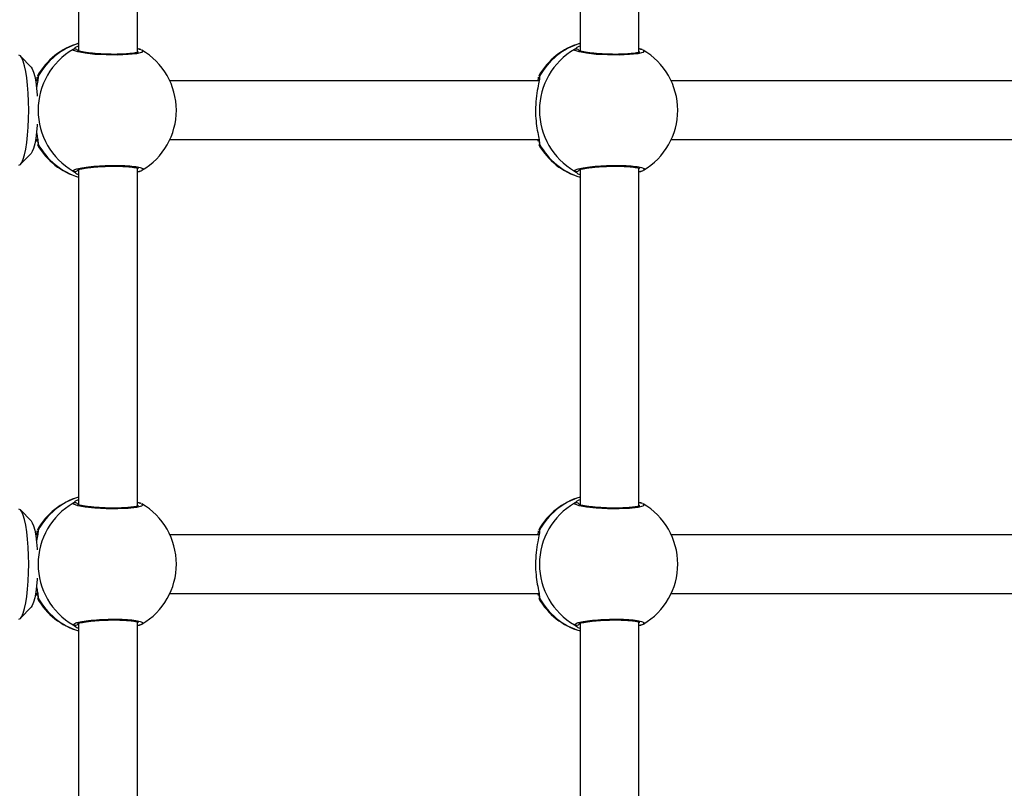
# Model space of a CAD drawing. Units: millimetres. Extents: x -8.2 to 12.2, y 0 to 17.2.
# Drawn here: x 4.6 to 4.9, y 4.8 to 5 of the extents above; entities that cross this region are included whole.
import ezdxf

# ---------------------------------------------------------------- set-up
doc = ezdxf.new("R2010")
doc.units = ezdxf.units.MM
doc.layers.add('DIASTASEIS', color=253, linetype='Continuous', lineweight=5)
doc.styles.get("Standard").update_dxf_attribs({"font": 'ARIALN.TTF'})
doc.dimstyles.get("Standard").update_dxf_attribs({"dimtxt": 0.18, "dimasz": 0.15, "dimexe": 0.18, "dimexo": 0.0625, "dimgap": 0.09, "dimtad": 0, "dimtih": 1, "dimtoh": 1, "dimzin": 0, "dimdsep": 46, "dimtxsty": 'Standard', "dimblk": 'OBLIQUE', "dimcen": 0.09, "dimadec": 0, "dimazin": 0, "dimtfac": 1, "dimtofl": 0, "dimtmove": 0, "dimatfit": 3, "dimfxl": 1, "dimtolj": 1, "dimtzin": 0, "dimarcsym": 0})

# ---------------------------------------------------------------- blocks, each defined once
blk = doc.blocks.new('ASDQWD')
at = {"color": 7, "linetype": 'Continuous', "lineweight": 25}
for p, q in [((17.2467017997152, 35.96867490479508), (17.2467017997152, 36.06089492771844)), ((17.383404795915, 35.96867490479508), (17.383404795915, 36.06089492771844)), ((17.23070179971512, 36.06049307935973), (17.23070179971512, 35.96907401001408)), ((17.36740479591492, 36.06049307935973), (17.36740479591492, 35.96907401001408)), ((17.21772303086675, 35.96470474771195), (17.21487259074468, 35.96765347746532)), ((17.2472421050403, 35.96958815046492), (17.24739191478886, 35.96953059253519)), ((17.3839451012401, 35.96958815046492), (17.38409491098867, 35.96953059253519)), ((17.21950945243964, 35.9622535014214), (17.21953186882627, 35.96232249933928)), ((17.35621244863944, 35.9622535014214), (17.35623486502607, 35.96232249933928)), ((17.21955319507822, 35.96090982869646), (17.21894241053485, 35.96090982869646)), ((17.35625619127802, 35.96090982869646), (17.25557339743443, 35.96090982869646)), ((17.49295918747782, 35.96090982869646), (17.39227639363423, 35.96090982869646)), ((17.21894241053485, 35.94490982869593), (17.2195333815697, 35.94490982869593)), ((17.21952706429659, 35.94350405650039), (17.2194965455609, 35.94347365102203)), ((17.25557339743443, 35.94490982869593), (17.35623637776951, 35.94490982869593)), ((17.35623006049639, 35.94350405650039), (17.3561995417607, 35.94347365102203)), ((17.39227639363423, 35.94490982869593), (17.49293937396931, 35.94490982869593)), ((17.21487259074468, 35.93816617992707), (17.21772303086675, 35.94111490968044)), ((17.23070179971512, 35.93674307935999), (17.23070179971512, 35.84532401001434)), ((17.2467017997152, 35.84492490479533), (17.2467017997152, 35.93714492771778)), ((17.24744910779316, 35.93632047095889), (17.2467017997152, 35.93604680388398)), ((17.24726264394883, 35.93624351053222), (17.24792267169903, 35.93651631299235)), ((17.24744910779316, 35.93632047095889), (17.24726411432596, 35.9362379308468)), ((17.36740479591492, 35.93674307935999), (17.36740479591492, 35.84532401001434)), ((17.383404795915, 35.84492490479533), (17.383404795915, 35.93714492771778)), ((17.38415210399296, 35.93632047095889), (17.383404795915, 35.93604680388398)), ((17.38396564014863, 35.93624351053222), (17.38462566789883, 35.93651631299235)), ((17.38415210399296, 35.93632047095889), (17.38396711052576, 35.9362379308468)), ((17.21772303086675, 35.84095474771129), (17.21487259074468, 35.84390347746557)), ((17.2472421050403, 35.84583815046517), (17.24739191478886, 35.84578059253545)), ((17.3839451012401, 35.84583815046517), (17.38409491098867, 35.84578059253545)), ((17.21950945243964, 35.83850350142075), (17.21953186882627, 35.83857249933862)), ((17.35621244863944, 35.83850350142075), (17.35623486502607, 35.83857249933862)), ((17.21955319507822, 35.8371598286958), (17.21894241053485, 35.8371598286958)), ((17.35625619127802, 35.8371598286958), (17.25557339743443, 35.8371598286958)), ((17.49295918747782, 35.8371598286958), (17.39227639363423, 35.8371598286958)), ((17.21894241053485, 35.82115982869618), (17.2195333815697, 35.82115982869618)), ((17.21952706429659, 35.81975405650064), (17.2194965455609, 35.81972365102229)), ((17.25557339743443, 35.82115982869618), (17.35623637776951, 35.82115982869618)), ((17.35623006049639, 35.81975405650064), (17.3561995417607, 35.81972365102229)), ((17.39227639363423, 35.82115982869618), (17.49293937396931, 35.82115982869618)), ((17.21487259074468, 35.81441617992732), (17.21772303086675, 35.81736490968069)), ((17.23070179971512, 35.81299307936024), (17.23070179971512, 35.72157401001459)), ((17.2467017997152, 35.72117490479559), (17.2467017997152, 35.81339492771804)), ((17.24744910779316, 35.81257047095914), (17.2467017997152, 35.81229680388424)), ((17.24726264394883, 35.81249351053248), (17.24792267169903, 35.81276631299261)), ((17.24744910779316, 35.81257047095914), (17.24726411432596, 35.81248793084706)), ((17.36740479591492, 35.81299307936024), (17.36740479591492, 35.72157401001459)), ((17.383404795915, 35.72117490479559), (17.383404795915, 35.81339492771804)), ((17.38415210399296, 35.81257047095914), (17.383404795915, 35.81229680388424)), ((17.38396564014863, 35.81249351053248), (17.38462566789883, 35.81276631299261)), ((17.38415210399296, 35.81257047095914), (17.38396711052576, 35.81248793084706))]:
    blk.add_line(p, q, dxfattribs=at)
at = {"color": 8, "linetype": 'Continuous', "lineweight": 25}
for p, q in [((17.22923031119637, 35.9694991864335), (17.22970660608451, 35.96993007420951)), ((17.36593330739618, 35.9694991864335), (17.36640960228431, 35.96993007420951)), ((17.21967090789951, 35.96217229110516), (17.2196259086694, 35.96165848305009)), ((17.35637390409931, 35.96217229110516), (17.3563289048692, 35.96165848305009)), ((17.21967090789951, 35.94364736628722), (17.21952706429659, 35.94350405650039)), ((17.35637390409931, 35.94364736628722), (17.35623006049639, 35.94350405650039)), ((17.22923031119637, 35.84574918643284), (17.22970660608451, 35.84618007420977)), ((17.36593330739618, 35.84574918643284), (17.36640960228431, 35.84618007420977)), ((17.21967090789951, 35.83842229110542), (17.2196259086694, 35.83790848304943)), ((17.35637390409931, 35.83842229110542), (17.3563289048692, 35.83790848304943)), ((17.21967090789951, 35.81989736628748), (17.21952706429659, 35.81975405650064)), ((17.35637390409931, 35.81989736628748), (17.35623006049639, 35.81975405650064))]:
    blk.add_line(p, q, dxfattribs=at)
at = {"color": 7, "linetype": 'Continuous', "lineweight": 25, "flags": 128}
for points in [[(17.21437266946316, 35.93790982869632), (17.21479749488742, 35.93809450358731), (17.21521185969993, 35.93864398095138), (17.21560556086376, 35.9395447308334), (17.21596890414946, 35.9407745737808), (17.21629294283969, 35.94230322697877), (17.21656969802632, 35.94409304991132), (17.21679235507816, 35.94609997120006), (17.21695543143971, 35.94827457378051), (17.21705491162982, 35.95056331172054), (17.2170883461157, 35.95290982869574), (17.21705491162982, 35.95525634567184), (17.21695543143971, 35.95754508361188), (17.21679235507816, 35.95971968619233), (17.21656969802632, 35.96172660748016), (17.21629294283969, 35.96351643041362), (17.21596890414946, 35.96504508361159), (17.21560556086376, 35.96627492655898), (17.21521185969993, 35.967175676441), (17.21479749488742, 35.96772515380508), (17.21437266946316, 35.96790982869607)], [(17.21772303086675, 35.96470474771195), (17.21806614673585, 35.96418614014601), (17.21840936450269, 35.96330213354122), (17.21871957648489, 35.96210236201387), (17.21898735704883, 35.96062328001244), (17.21920456981718, 35.95890982869605), (17.2193646148902, 35.95701407041634), (17.21938155617556, 35.9567472345243)], [(17.21938155617556, 35.94907242286808), (17.2193646148902, 35.94880558697605), (17.21920456981718, 35.94690982869633), (17.21898735704883, 35.94519637737994), (17.21871957648489, 35.94371729537852), (17.21840936450269, 35.94251752385117), (17.21806614673585, 35.94163351724637), (17.21772303086675, 35.94111490968044)], [(17.21437266946316, 35.81415982869657), (17.21479749488742, 35.81434450358756), (17.21521185969993, 35.81489398095164), (17.21560556086376, 35.81579473083366), (17.21596890414946, 35.81702457378015), (17.21629294283969, 35.81855322697811), (17.21656969802632, 35.82034304991157), (17.21679235507816, 35.82234997120031), (17.21695543143971, 35.82452457378076), (17.21705491162982, 35.8268133117208), (17.2170883461157, 35.82915982869599), (17.21705491162982, 35.8315063456721), (17.21695543143971, 35.83379508361213), (17.21679235507816, 35.83596968619258), (17.21656969802632, 35.83797660748041), (17.21629294283969, 35.83976643041387), (17.21596890414946, 35.84129508361184), (17.21560556086376, 35.84252492655924), (17.21521185969993, 35.84342567644035), (17.21479749488742, 35.84397515380533), (17.21437266946316, 35.84415982869632)], [(17.21772303086675, 35.84095474771129), (17.21806614673585, 35.84043614014536), (17.21840936450269, 35.83955213354147), (17.21871957648489, 35.83835236201321), (17.21898735704883, 35.8368732800127), (17.21920456981718, 35.83515982869631), (17.2193646148902, 35.83326407041568), (17.21938155617556, 35.83299723452456)], [(17.21938155617556, 35.82532242286834), (17.2193646148902, 35.8250555869763), (17.21920456981718, 35.82315982869568), (17.21898735704883, 35.8214463773802), (17.21871957648489, 35.81996729537877), (17.21840936450269, 35.81876752385051), (17.21806614673585, 35.81788351724663), (17.21772303086675, 35.81736490968069)]]:
    blk.add_lwpolyline(points, dxfattribs=at)
at = {"color": 8, "linetype": 'Continuous', "lineweight": 25, "flags": 128}
for points in [[(17.24785238340166, 35.96927734929432), (17.2482011890562, 35.96908547543262), (17.24786731838742, 35.96867767993444), (17.24648284431339, 35.96832443018593), (17.24421466603087, 35.96807255915337), (17.24133994909255, 35.96795546671092), (17.23819297285183, 35.96798664757262), (17.23511557580571, 35.96815956930186), (17.23243185157196, 35.96845134379419), (17.23043502727126, 35.96882645638743), (17.22936253509454, 35.96924033394134), (17.22923031119637, 35.9694991864335), (17.22923031119637, 35.9694991864335)], [(17.38455537960147, 35.96927734929432), (17.384904185256, 35.96908547543262), (17.38457031458722, 35.96867767993444), (17.38318584051319, 35.96832443018593), (17.38091766223067, 35.96807255915337), (17.37804294529235, 35.96795546671092), (17.37489596905164, 35.96798664757262), (17.37181857200551, 35.96815956930186), (17.36913484777176, 35.96845134379419), (17.36713802347106, 35.96882645638743), (17.36606553129434, 35.96924033394134), (17.36593330739618, 35.9694991864335), (17.36593330739618, 35.9694991864335)], [(17.24785238340166, 35.84552734929457), (17.2482011890562, 35.84533547543288), (17.24786731838742, 35.84492767993379), (17.24648284431339, 35.84457443018528), (17.24421466603087, 35.84432255915362), (17.24133994909255, 35.84420546671117), (17.23819297285183, 35.84423664757287), (17.23511557580571, 35.84440956930121), (17.23243185157196, 35.84470134379444), (17.23043502727126, 35.84507645638678), (17.22936253509454, 35.8454903339416), (17.22923031119637, 35.84574918643284), (17.22923031119637, 35.84574918643284)], [(17.38455537960147, 35.84552734929457), (17.384904185256, 35.84533547543288), (17.38457031458722, 35.8449276799347), (17.38318584051319, 35.84457443018528), (17.38091766223067, 35.84432255915362), (17.37804294529235, 35.84420546671117), (17.37489596905164, 35.84423664757287), (17.37181857200551, 35.84440956930121), (17.36913484777176, 35.84470134379444), (17.36713802347106, 35.84507645638678), (17.36606553129434, 35.8454903339416), (17.36593330739618, 35.84574918643284), (17.36593330739618, 35.84574918643284)]]:
    blk.add_lwpolyline(points, dxfattribs=at)
at = {"color": 7, "linetype": 'Continuous', "lineweight": 25}
for centre, radius, start, end in [((17.23598612306239, 35.95290982869574), 0.01900000000000053, 106.1481685132606, 150.4422073213751), ((17.37268911926219, 35.95290982869574), 0.01899999999999976, 106.1481685132606, 150.4422073213698), ((17.23877702964921, 35.95290982869574), 0.01914018347204648, 119.9192413418912, 240.0807586581088), ((17.23833970949488, 35.95290982869574), 0.01900000000000013, 0, 59.82440247656843), ((17.37548002584901, 35.95290982869574), 0.0191401834720457, 119.9192413418912, 240.0807586581088), ((17.37504270569468, 35.95290982869574), 0.01900000000000007, 0, 59.82440247654841), ((17.23833970949488, 35.95290982869574), 0.01900000000000096, 300.4499334857014, 0), ((17.37504270569468, 35.95290982869574), 0.01900000000000057, 300.4499334857215, 0), ((17.23598612306239, 35.95290982869574), 0.01900000000000044, 209.7652467220859, 253.8518314860683), ((17.37268911926219, 35.95290982869574), 0.01899999999999966, 209.7652467220913, 253.8518314860683), ((17.23598612306239, 35.82915982869599), 0.01900000000000088, 106.1481685139317, 150.4422073213751), ((17.37268911926219, 35.82915982869599), 0.01900000000000088, 106.1481685139317, 150.4422073213751), ((17.23877702964921, 35.82915982869599), 0.01914018347204519, 119.9192413418912, 240.0807586581088), ((17.23833970949488, 35.82915982869599), 0.01900000000000007, 0, 59.82440247654841), ((17.37548002584901, 35.82915982869599), 0.01914018347204609, 119.9192413418912, 240.0807586581088), ((17.37504270569468, 35.82915982869599), 0.01900000000000007, 0, 59.82440247654841), ((17.23833970949488, 35.82915982869599), 0.01899999999999972, 300.4499334857122, 0), ((17.37504270569468, 35.82915982869599), 0.01899999999999972, 300.4499334857122, 0), ((17.23598612306239, 35.82915982869599), 0.01900000000000001, 209.7652467220859, 253.8518314860683), ((17.37268911926219, 35.82915982869599), 0.019, 209.7652467220859, 253.8518314860683)]:
    blk.add_arc(centre, radius, start, end, dxfattribs=at)
at = {"color": 8, "linetype": 'Continuous', "lineweight": 25}
for centre, radius, start, end in [((17.23611970730542, 35.95319587901849), 0.01873870261915149, 106.8058344526047, 151.377891457927), ((17.22970537299886, 35.96861269539477), 0.00100575845837376, 38.20821023294376, 118.18641823758), ((17.24701620173425, 35.9687577210334), 0.0008606075439821527, 74.7819708338917, 111.4276257532646), ((17.37282270350522, 35.95319587901849), 0.01873870261916673, 106.805834452613, 151.3778914579288), ((17.36640836919867, 35.96861269539477), 0.001005758458370793, 38.20821023319412, 118.186418226175), ((17.38371919793406, 35.9687577210334), 0.000860607543981764, 74.7819708338917, 111.4276257532646), ((17.22048989325765, 35.96167378431346), 0.0009587731945419365, 148.671615203965, 195.2910311424631), ((17.35719288945745, 35.96167378431346), 0.0009587731945530582, 148.6716152042962, 195.2910311427047), ((17.22049011079582, 35.94414594125737), 0.0009589944664696543, 165.8060844464048, 211.3251065987801), ((17.23611970730542, 35.95262377837389), 0.01873870261925096, 208.6221085417608, 253.1941655480534), ((17.35719310699562, 35.94414594125737), 0.0009589944664246949, 165.8060844461398, 211.3251065989061), ((17.37282270350522, 35.95262377837389), 0.01873870261925326, 208.6221085417556, 253.1941655480597), ((17.22970538499101, 35.93720688053054), 0.001005692318268056, 241.810787314705, 325.0302320389469), ((17.24701598471927, 35.93706096504593), 0.0008596241012075972, 248.5621877754632, 286.7770888015003), ((17.36640838119081, 35.93720688053054), 0.00100569231826525, 241.8107873148834, 325.0302320389469), ((17.38371898091907, 35.93706096504593), 0.0008596241011938106, 248.562187775117, 286.7770888017736), ((17.23611970730542, 35.82944587901784), 0.01873870261916761, 106.8058344519533, 151.3778914551285), ((17.37282270350522, 35.82944587901784), 0.01873870261915313, 106.8058344519451, 151.3778914548112), ((17.22970537299886, 35.84486269539502), 0.001005758458377439, 38.20821023326181, 118.1864182373888), ((17.24701620173425, 35.84500772103365), 0.000860607544016352, 74.78197083347546, 111.4276257534541), ((17.36640836919867, 35.84486269539502), 0.001005758458375752, 38.20821023294376, 118.18641823758), ((17.38371919793406, 35.84500772103365), 0.0008606075440167416, 74.78197083347546, 111.4276257534541), ((17.22048989325765, 35.83792378431281), 0.0009587731945175826, 148.6716151434403, 195.2910310865089), ((17.35719288945745, 35.83792378431281), 0.0009587731945200821, 148.6716151434403, 195.2910310864529), ((17.22049011079582, 35.82039594125763), 0.0009589944664478721, 165.8060845021031, 211.3251065986066), ((17.23611970730542, 35.82887377837415), 0.01873870261924955, 208.6221085417608, 253.1941655480534), ((17.35719310699562, 35.82039594125763), 0.0009589944664476492, 165.8060845021031, 211.3251065986066), ((17.37282270350522, 35.82887377837415), 0.01873870261925326, 208.6221085417556, 253.1941655480597), ((17.22970538499101, 35.81345688053079), 0.001005692318264878, 241.8107873145138, 325.0302320389469), ((17.24701598471927, 35.81331096504618), 0.0008596241012050576, 248.5621877754632, 286.7770888015003), ((17.36640838119081, 35.81345688053079), 0.001005692318264168, 241.8107873145138, 325.0302320388309), ((17.38371898091907, 35.81331096504618), 0.0008596241012188145, 248.5621877751955, 286.7770888016802)]:
    blk.add_arc(centre, radius, start, end, dxfattribs=at)
at = {"color": 7, "linetype": 'Continuous', "lineweight": 25}
for points, knots in [([(17.22970660608451, 35.96993007420951), (17.22975728279482, 35.96998761362556), (17.22989288680776, 35.97014158130969), (17.23039028481264, 35.97037165747952), (17.23070179971512, 35.97051575165551)], [0, 0, 0, 0, 0.3737109929521851, 1, 1, 1, 1]), ([(17.2467017997152, 35.96976768359582), (17.24689183177941, 35.96969555856231), (17.24710766084002, 35.96961364250092), (17.24724171971491, 35.96956892093931), (17.24725774311912, 35.96956357558884)], [0, 0, 0, 0, 0.8804748709636271, 1, 1, 1, 1]), ([(17.36640960228431, 35.96993007420951), (17.36646027899462, 35.96998761362556), (17.36659588300756, 35.97014158130969), (17.36709328101244, 35.97037165747952), (17.36740479591492, 35.97051575165551)], [0, 0, 0, 0, 0.3737109929521851, 1, 1, 1, 1]), ([(17.383404795915, 35.96976768359582), (17.38359482797921, 35.96969555856231), (17.38381065703982, 35.96961364250092), (17.38394471591471, 35.96956892093931), (17.38396073931892, 35.96956357558884)], [0, 0, 0, 0, 0.8804748709636271, 1, 1, 1, 1]), ([(17.24698020343669, 35.96877141266214), (17.24697409474049, 35.96876770231756), (17.24695836325611, 35.96875814721443), (17.24666578265521, 35.96865383526438), (17.24611721934787, 35.9685314794142), (17.2452555615356, 35.96839955283303), (17.24411275739214, 35.96828487036601), (17.24274599277726, 35.96820167556962), (17.24121891176071, 35.96815680069722), (17.23959835504058, 35.96815512826743), (17.23794352158268, 35.96819571834658), (17.23631623550875, 35.96827805329485), (17.23477462203243, 35.96839741811073), (17.23337583049886, 35.96854919449652), (17.23218157894974, 35.9687234264693), (17.23126884472288, 35.96890731474923), (17.23071013139281, 35.96905851534484), (17.23043822175043, 35.96917988785208), (17.23044750476527, 35.96917365140052), (17.23045030412334, 35.96917177075557)], [0, 0, 0, 0, 0.02894912973815926, 0.07455155384284881, 0.1291452424279352, 0.1919141657556032, 0.2576946114037937, 0.325598618349809, 0.3934863443732343, 0.461947423465333, 0.5302254916584508, 0.5986881300025735, 0.6673756670894313, 0.7359532927180288, 0.8045086897873412, 0.8723062720834879, 0.9307703767569996, 0.9791233217071715, 0.9999999999999999, 0.9999999999999999, 0.9999999999999999, 0.9999999999999999]), ([(17.24771661387524, 35.96940328101846), (17.24766145731826, 35.96943226589883), (17.24752812928443, 35.96950233004554), (17.24734515761645, 35.9695467515794), (17.24723787961113, 35.9695727963408)], [0, 0, 0, 0, 0.4136906185326549, 1, 1, 1, 1]), ([(17.38368319963649, 35.96877141266214), (17.3836770909403, 35.96876770231756), (17.38366135945591, 35.96875814721443), (17.38336877885502, 35.96865383526438), (17.38282021554767, 35.9685314794142), (17.3819585577354, 35.96839955283303), (17.38081575359195, 35.96828487036601), (17.37944898897706, 35.96820167556962), (17.37792190796051, 35.96815680069722), (17.37630135124039, 35.96815512826743), (17.37464651778248, 35.96819571834658), (17.37301923170855, 35.96827805329485), (17.37147761823223, 35.96839741811073), (17.37007882669866, 35.96854919449652), (17.36888457514954, 35.9687234264693), (17.36797184092268, 35.96890731474923), (17.36741312759261, 35.96905851534484), (17.36714121795023, 35.96917988785208), (17.36715050096507, 35.96917365140143), (17.36715330032314, 35.96917177075557)], [0, 0, 0, 0, 0.02894912973815928, 0.0745515538428489, 0.1291452424279353, 0.1919141657556034, 0.257694611403794, 0.3255986183498094, 0.3934863443732347, 0.4619474234653326, 0.5302254916584505, 0.5986881300025733, 0.6673756670894311, 0.7359532927180287, 0.8045086897873411, 0.8723062720834879, 0.9307703767569997, 0.9791233217071718, 1, 1, 1, 1]), ([(17.38441961007504, 35.96940328101846), (17.38436445351806, 35.96943226589883), (17.38423112548423, 35.96950233004554), (17.38404815381625, 35.9695467515794), (17.38394087581094, 35.9695727963408)], [0, 0, 0, 0, 0.4136906185326549, 1, 1, 1, 1]), ([(17.2196259086694, 35.96165848305009), (17.21961639987796, 35.96145951640028), (17.2195910121435, 35.96092829089775), (17.21934199062287, 35.95977669391596), (17.21918623830209, 35.95905641921036)], [0, 0, 0, 0, 0.3745427288712276, 1, 1, 1, 1]), ([(17.21930524622496, 35.96090982869646), (17.21933236099096, 35.96134407548925), (17.21936110982017, 35.96180449203439), (17.21939914505094, 35.96191438216556), (17.21940130694668, 35.96192062824321)], [0, 0, 0, 0, 0.9431607045058746, 1, 1, 1, 1]), ([(17.3563289048692, 35.96165848305009), (17.35631951881498, 35.96145575750597), (17.35629348053851, 35.96089336743444), (17.35583617214695, 35.95895563382055), (17.35539613785284, 35.9561610061337), (17.35521312776552, 35.95297064035458), (17.35537642746692, 35.94995668503361), (17.35575139125933, 35.94732915030363), (17.35621799307194, 35.94524785613612), (17.35629918607003, 35.9445180693865), (17.35633445288283, 35.94420108081249)], [0, 0, 0, 0, 0.07728775248508732, 0.2144074391935666, 0.362738200685004, 0.5046935042280825, 0.633140543469679, 0.7598423966637002, 0.8956856695354871, 1, 1, 1, 1]), ([(17.35600824242476, 35.96090982869646), (17.35603535719076, 35.96134407548925), (17.35606410601997, 35.96180449203439), (17.35610214125074, 35.96191438216556), (17.35610430314648, 35.96192062824321)], [0, 0, 0, 0, 0.9431607045058229, 1, 1, 1, 1]), ([(17.21955816125308, 35.96144930459559), (17.21955651398855, 35.96145708036875), (17.2195500149129, 35.96148775870734), (17.21955039116267, 35.96140592442589), (17.2195506720476, 35.96134483197329)], [0, 0, 0, 0, 0.2534613603508067, 0.9999999999999999, 0.9999999999999999, 0.9999999999999999, 0.9999999999999999]), ([(17.35626115745288, 35.96144930459559), (17.35625951018835, 35.96145708036875), (17.3562530111127, 35.96148775870734), (17.35625338736247, 35.96140592442589), (17.3562536682474, 35.96134483197329)], [0, 0, 0, 0, 0.2534613603508067, 0.9999999999999999, 0.9999999999999999, 0.9999999999999999, 0.9999999999999999]), ([(17.21917787721225, 35.9468421028896), (17.21929313956218, 35.94627275767198), (17.21953142678547, 35.94509572379411), (17.21959739702777, 35.9445057020539), (17.21963145668303, 35.94420108081249)], [0, 0, 0, 0, 0.4837118350697099, 1, 1, 1, 1]), ([(17.21934028455337, 35.94437391452448), (17.21933986891224, 35.94437626695526), (17.21932471704383, 35.94446202294148), (17.21931424443585, 35.94468903954203), (17.21930405910905, 35.94490982869593)], [0, 0, 0, 0, 0.02743167998508676, 1, 1, 1, 1]), ([(17.21954921871327, 35.94450190371754), (17.21954878188023, 35.94442370299384), (17.21954823798126, 35.94432633558063), (17.21955702416415, 35.94436352350112), (17.21955875371657, 35.9443708439112)], [0, 0, 0, 0, 0.8031508771402328, 1, 1, 1, 1]), ([(17.35604328075317, 35.94437391452448), (17.35604286511204, 35.94437626695526), (17.35602771324363, 35.94446202294148), (17.35601724063565, 35.94468903954203), (17.35600705530885, 35.94490982869593)], [0, 0, 0, 0, 0.02743167998508411, 1, 1, 1, 1]), ([(17.35625221491307, 35.94450190371754), (17.35625177808004, 35.94442370299384), (17.35625123418106, 35.94432633558063), (17.35626002036395, 35.94436352350112), (17.35626174991637, 35.9443708439112)], [0, 0, 0, 0, 0.8031508771402328, 1, 1, 1, 1]), ([(17.23043810274146, 35.93663895422105), (17.23044792588087, 35.93664513612839), (17.23047208948208, 35.93666034278976), (17.2307754803752, 35.93677915403805), (17.23133754910384, 35.93692785840904), (17.23220926670126, 35.93709968963958), (17.23336340790718, 35.93726880588929), (17.23474067234895, 35.93741880230573), (17.23627708784954, 35.9375393929331), (17.237905578805, 35.93762221321595), (17.23956450480011, 35.9376645086013), (17.24119038242532, 35.93766294251782), (17.24272604254236, 35.9376193095286), (17.24411492052184, 35.93753456930335), (17.24529724234833, 35.93741642962596), (17.24619424186801, 35.9372736678888), (17.24673667118657, 35.93714911540792), (17.24699222804372, 35.93704168040495), (17.2469768424379, 35.93705169439272), (17.24697259964603, 35.93705445588785)], [0, 0, 0, 0, 0.03165030299350898, 0.07785548560099655, 0.1330022361628023, 0.1961987635770336, 0.2626355611465254, 0.3308642327008887, 0.3992383692633859, 0.4680166162818967, 0.5363928141061024, 0.604782108105359, 0.6731204850789305, 0.7411884732153555, 0.8093264906391604, 0.8764631059936607, 0.9340142707616058, 0.9818035291958991, 1, 1, 1, 1]), ([(17.36714109894126, 35.93663895422105), (17.36715092208067, 35.93664513612839), (17.36717508568188, 35.93666034278976), (17.367478476575, 35.93677915403805), (17.36804054530364, 35.93692785840904), (17.36891226290106, 35.93709968963958), (17.37006640410698, 35.93726880588929), (17.37144366854875, 35.93741880230573), (17.37298008404935, 35.9375393929331), (17.3746085750048, 35.93762221321595), (17.37626750099992, 35.9376645086013), (17.37789337862512, 35.93766294251782), (17.37942903874216, 35.9376193095286), (17.38081791672164, 35.93753456930335), (17.38200023854813, 35.93741642962596), (17.38289723806781, 35.9372736678888), (17.38343966738637, 35.93714911540792), (17.38369522424352, 35.93704168040495), (17.3836798386377, 35.93705169439272), (17.3836755958456, 35.93705445588785)], [0, 0, 0, 0, 0.03165030299350899, 0.07785548560099656, 0.1330022361628023, 0.1961987635770337, 0.2626355611465255, 0.3308642327008912, 0.3992383692633867, 0.4680166162818976, 0.5363928141061033, 0.604782108105359, 0.6731204850789304, 0.7411884732153554, 0.8093264906391604, 0.8764631059936607, 0.9340142707616058, 0.9818035291958991, 1, 1, 1, 1]), ([(17.23070179971512, 35.93529609658071), (17.23052649739714, 35.93537032236782), (17.23005650163179, 35.93556932604406), (17.2299094141498, 35.93572579689226), (17.22981718838889, 35.93582390614574)], [0, 0, 0, 0, 0.3729870159026656, 1, 1, 1, 1]), ([(17.36740479591492, 35.93529609658071), (17.36722949359694, 35.93537032236782), (17.36675949783159, 35.93556932604406), (17.3666124103496, 35.93572579689226), (17.36652018458869, 35.93582390614574)], [0, 0, 0, 0, 0.3729870159026656, 1, 1, 1, 1]), ([(17.22970660608451, 35.84618007420977), (17.22975728279482, 35.84623761362582), (17.22989288680776, 35.84639158130994), (17.23039028481264, 35.84662165747977), (17.23070179971512, 35.84676575165486)], [0, 0, 0, 0, 0.3737109929520425, 0.9999999999999999, 0.9999999999999999, 0.9999999999999999, 0.9999999999999999]), ([(17.36640960228431, 35.84618007420977), (17.36646027899462, 35.84623761362582), (17.36659588300756, 35.84639158130994), (17.36709328101244, 35.84662165747977), (17.36740479591492, 35.84676575165486)], [0, 0, 0, 0, 0.3737109929520425, 0.9999999999999999, 0.9999999999999999, 0.9999999999999999, 0.9999999999999999]), ([(17.24698020343669, 35.84502141266148), (17.24697409474049, 35.84501770231782), (17.24695836325611, 35.84500814721468), (17.24666578265521, 35.84490383526463), (17.24611721934787, 35.84478147941445), (17.2452555615356, 35.84464955283329), (17.24411275739214, 35.84453487036535), (17.24274599277726, 35.84445167556987), (17.24121891176071, 35.84440680069747), (17.23959835504058, 35.84440512826677), (17.23794352158268, 35.84444571834592), (17.23631623550875, 35.84452805329511), (17.23477462203243, 35.84464741811098), (17.23337583049886, 35.84479919449677), (17.23218157894974, 35.84497342646864), (17.23126884472288, 35.84515731474949), (17.23071013139281, 35.8453085153451), (17.23043822175043, 35.84542988785233), (17.23044750476527, 35.84542365140078), (17.23045030412334, 35.84542177075582)], [0, 0, 0, 0, 0.0289491297381784, 0.07455155384288159, 0.1291452424279722, 0.1919141657556468, 0.2576946114038411, 0.3255986183498618, 0.3934863443732822, 0.4619474234653796, 0.530225491658498, 0.5986881300026223, 0.6673756670894753, 0.7359532927180765, 0.804508689787386, 0.8723062720835331, 0.9307703767570409, 0.979123321707204, 1, 1, 1, 1]), ([(17.2467017997152, 35.84601768359607), (17.24689183177941, 35.84594555856256), (17.24710766084002, 35.84586364250117), (17.24724171971491, 35.84581892093956), (17.24725774311912, 35.84581357558909)], [0, 0, 0, 0, 0.8804748709636379, 1, 1, 1, 1]), ([(17.24771661387524, 35.84565328101871), (17.24766145731826, 35.84568226589909), (17.24752812928443, 35.84575233004489), (17.24734515761645, 35.84579675157875), (17.24723787961113, 35.84582279634105)], [0, 0, 0, 0, 0.4136906185323804, 1, 1, 1, 1]), ([(17.38368319963649, 35.84502141266148), (17.3836770909403, 35.84501770231782), (17.38366135945591, 35.84500814721468), (17.38336877885502, 35.84490383526463), (17.38282021554767, 35.84478147941445), (17.3819585577354, 35.84464955283329), (17.38081575359195, 35.84453487036535), (17.37944898897706, 35.84445167556987), (17.37792190796051, 35.84440680069747), (17.37630135124039, 35.84440512826677), (17.37464651778248, 35.84444571834592), (17.37301923170855, 35.84452805329511), (17.37147761823223, 35.84464741811098), (17.37007882669866, 35.84479919449677), (17.36888457514954, 35.84497342646864), (17.36797184092268, 35.84515731474949), (17.36741312759261, 35.8453085153451), (17.36714121795023, 35.84542988785233), (17.36715050096507, 35.84542365140078), (17.36715330032314, 35.84542177075582)], [0, 0, 0, 0, 0.0289491297381784, 0.07455155384288159, 0.1291452424279722, 0.1919141657556468, 0.2576946114038411, 0.3255986183498618, 0.3934863443732822, 0.4619474234653796, 0.530225491658498, 0.5986881300026223, 0.6673756670894753, 0.7359532927180765, 0.804508689787386, 0.8723062720835331, 0.9307703767570409, 0.979123321707204, 1, 1, 1, 1]), ([(17.383404795915, 35.84601768359607), (17.38359482797921, 35.84594555856256), (17.38381065703982, 35.84586364250117), (17.38394471591471, 35.84581892093956), (17.38396073931892, 35.84581357558909)], [0, 0, 0, 0, 0.8804748709636379, 1, 1, 1, 1]), ([(17.38441961007504, 35.84565328101871), (17.38436445351806, 35.84568226589909), (17.38423112548423, 35.84575233004489), (17.38404815381625, 35.84579675157875), (17.38394087581094, 35.84582279634105)], [0, 0, 0, 0, 0.4136906185323804, 1, 1, 1, 1]), ([(17.21930524622496, 35.8371598286958), (17.21933236099096, 35.83759407548951), (17.21936110982017, 35.83805449203464), (17.21939914505094, 35.83816438216581), (17.21940130694668, 35.83817062824346)], [0, 0, 0, 0, 0.9431607045059808, 1, 1, 1, 1]), ([(17.35600824242476, 35.8371598286958), (17.35603535719076, 35.83759407548951), (17.35606410601997, 35.83805449203464), (17.35610214125074, 35.83816438216581), (17.35610430314648, 35.83817062824346)], [0, 0, 0, 0, 0.94316070450603, 1, 1, 1, 1]), ([(17.2196259086694, 35.83790848304943), (17.21961675427781, 35.83771049952338), (17.21959311393914, 35.83719922605269), (17.21935317037844, 35.8360879164602), (17.21920614161797, 35.83540694602107)], [0, 0, 0, 0, 0.3872360648471995, 1, 1, 1, 1]), ([(17.21955816125308, 35.83769930459493), (17.21955651398855, 35.837707080369), (17.2195500149129, 35.83773775870668), (17.21955039116267, 35.83765592442614), (17.2195506720476, 35.83759483197355)], [0, 0, 0, 0, 0.2534613603508384, 1, 1, 1, 1]), ([(17.3563289048692, 35.83790848304943), (17.35631951881498, 35.83770575750623), (17.35629348053851, 35.83714336743469), (17.35583617214695, 35.8352056338199), (17.35539613785284, 35.83241100613395), (17.35521312776552, 35.82922064035392), (17.35537642746692, 35.82620668503387), (17.35575139125933, 35.82357915030298), (17.35621799307194, 35.82149785613638), (17.35629918607003, 35.82076806938676), (17.35633445288283, 35.82045108081275)], [0, 0, 0, 0, 0.07728775248508732, 0.2144074391935666, 0.362738200685004, 0.5046935042280825, 0.633140543469679, 0.7598423966637002, 0.8956856695354871, 1, 1, 1, 1]), ([(17.35626115745288, 35.83769930459493), (17.35625951018835, 35.837707080369), (17.3562530111127, 35.83773775870668), (17.35625338736247, 35.83765592442614), (17.3562536682474, 35.83759483197355)], [0, 0, 0, 0, 0.2534613603508384, 1, 1, 1, 1]), ([(17.21919974505397, 35.82297966076931), (17.21930627832296, 35.82245270105886), (17.21953528727556, 35.82131992354698), (17.21959794621705, 35.82075383119445), (17.21963145668303, 35.82045108081275)], [0, 0, 0, 0, 0.4651925949008924, 1, 1, 1, 1]), ([(17.21934028455337, 35.82062391452473), (17.21933986891224, 35.82062626695551), (17.21932471704383, 35.82071202294082), (17.21931424443585, 35.82093903954228), (17.21930405910905, 35.82115982869618)], [0, 0, 0, 0, 0.02743167998523188, 1, 1, 1, 1]), ([(17.21954921871327, 35.82075190371779), (17.21954878188023, 35.8206737029941), (17.21954823798126, 35.82057633558088), (17.21955702416415, 35.82061352350138), (17.21955875371657, 35.82062084391055)], [0, 0, 0, 0, 0.8031508771371595, 1, 1, 1, 1]), ([(17.35604328075317, 35.82062391452473), (17.35604286511204, 35.82062626695551), (17.35602771324363, 35.82071202294082), (17.35601724063565, 35.82093903954228), (17.35600705530885, 35.82115982869618)], [0, 0, 0, 0, 0.02743167998523188, 1, 1, 1, 1]), ([(17.35625221491307, 35.82075190371779), (17.35625177808004, 35.8206737029941), (17.35625123418106, 35.82057633558088), (17.35626002036395, 35.82061352350138), (17.35626174991637, 35.82062084391055)], [0, 0, 0, 0, 0.8031508771371595, 1, 1, 1, 1]), ([(17.23043810274146, 35.8128889542204), (17.23044792588087, 35.81289513612865), (17.23047208948208, 35.81291034278911), (17.2307754803752, 35.81302915403739), (17.23133754910384, 35.81317785840929), (17.23220926670126, 35.81334968963984), (17.23336340790718, 35.81351880588954), (17.23474067234895, 35.81366880230598), (17.23627708784954, 35.81378939293336), (17.237905578805, 35.81387221321529), (17.23956450480011, 35.81391450860156), (17.24119038242532, 35.81391294251807), (17.24272604254236, 35.81386930952885), (17.24411492052184, 35.81378456930361), (17.24529724234833, 35.81366642962621), (17.24619424186801, 35.81352366788906), (17.24673667118657, 35.81339911540817), (17.24699222804372, 35.81329168040429), (17.2469768424379, 35.81330169439298), (17.24697259964603, 35.8133044558881)], [0, 0, 0, 0, 0.03165030299349544, 0.07785548560097894, 0.1330022361627893, 0.1961987635770238, 0.2626355611465104, 0.3308642327008844, 0.3992383692633804, 0.4680166162818927, 0.536392814106099, 0.604782108105347, 0.6731204850789189, 0.7411884732153496, 0.8093264906391485, 0.8764631059936675, 0.9340142707616053, 0.9818035291958944, 1, 1, 1, 1]), ([(17.36714109894126, 35.8128889542204), (17.36715092208067, 35.81289513612865), (17.36717508568188, 35.81291034278911), (17.367478476575, 35.81302915403739), (17.36804054530364, 35.81317785840929), (17.36891226290106, 35.81334968963984), (17.37006640410698, 35.81351880588954), (17.37144366854875, 35.81366880230598), (17.37298008404935, 35.81378939293336), (17.3746085750048, 35.81387221321529), (17.37626750099992, 35.81391450860156), (17.37789337862512, 35.81391294251807), (17.37942903874216, 35.81386930952885), (17.38081791672164, 35.81378456930361), (17.38200023854813, 35.81366642962621), (17.38289723806781, 35.81352366788906), (17.38343966738637, 35.81339911540817), (17.38369522424352, 35.81329168040429), (17.3836798386377, 35.81330169439298), (17.3836755958456, 35.8133044558881)], [0, 0, 0, 0, 0.03165030299349544, 0.07785548560097894, 0.1330022361627893, 0.1961987635770238, 0.2626355611465104, 0.3308642327008844, 0.3992383692633804, 0.4680166162818927, 0.536392814106099, 0.604782108105347, 0.6731204850789189, 0.7411884732153496, 0.8093264906391485, 0.8764631059936675, 0.9340142707616053, 0.9818035291958944, 1, 1, 1, 1]), ([(17.23070179971512, 35.81154609658097), (17.23052649739714, 35.81162032236807), (17.23005650163179, 35.81181932604431), (17.2299094141498, 35.81197579689251), (17.22981718838889, 35.812073906146)], [0, 0, 0, 0, 0.372987015902851, 1, 1, 1, 1]), ([(17.36740479591492, 35.81154609658097), (17.36722949359694, 35.81162032236807), (17.36675949783159, 35.81181932604431), (17.3666124103496, 35.81197579689251), (17.36652018458869, 35.812073906146)], [0, 0, 0, 0, 0.372987015902851, 1, 1, 1, 1])]:
    blk.add_open_spline(points, degree=3, knots=knots, dxfattribs=at)
at = {"color": 8, "linetype": 'Continuous', "lineweight": 25}
for points, knots in [([(17.21953186882627, 35.96232249933928), (17.21954122027648, 35.96235678439734), (17.21958531280109, 35.9625184400511), (17.2196331871088, 35.96232483502536), (17.21967090789951, 35.96217229110516)], [0, 0, 0, 0, 0.2120869771948743, 1, 1, 1, 1]), ([(17.35623486502607, 35.96232249933928), (17.35624421647628, 35.96235678439734), (17.35628830900089, 35.9625184400511), (17.3563361833086, 35.96232483502536), (17.35637390409931, 35.96217229110516)], [0, 0, 0, 0, 0.2120869771948743, 1, 1, 1, 1]), ([(17.21963145668303, 35.94420108081249), (17.2196588287444, 35.94404772895177), (17.21970320426374, 35.94379911528995), (17.2196798547717, 35.94368940442291), (17.21967090789951, 35.94364736628722)], [0, 0, 0, 0, 0.6168279718267327, 1, 1, 1, 1]), ([(17.35633445288283, 35.94420108081249), (17.3563618249442, 35.94404772895177), (17.35640620046354, 35.94379911528995), (17.3563828509715, 35.94368940442291), (17.35637390409931, 35.94364736628722)], [0, 0, 0, 0, 0.6168279718267327, 1, 1, 1, 1]), ([(17.22923031119637, 35.93632047095889), (17.22929173807222, 35.93645806729091), (17.22941459142737, 35.93673325906548), (17.23095521859193, 35.9371514937784), (17.23330728509416, 35.93751136511128), (17.23629388129837, 35.93776926292139), (17.23953387734207, 35.93788936336023), (17.24266638953134, 35.93785730271884), (17.24534534327051, 35.93767983858015), (17.24730981098844, 35.9373806633439), (17.24825955234326, 35.93699905978883), (17.24834580841491, 35.93670296164237), (17.24799246228156, 35.93655505019342), (17.24796352571536, 35.93654293728468)], [0, 0, 0, 0, 0.1001951582320934, 0.2003896693212245, 0.3005234668575616, 0.4000624692379544, 0.4987038201967751, 0.5965877462557018, 0.6942572125028899, 0.7923639056636551, 0.8913180247774558, 0.9910997096832082, 1, 1, 1, 1]), ([(17.36593330739618, 35.93632047095889), (17.36599473427202, 35.93645806729091), (17.36611758762717, 35.93673325906548), (17.36765821479173, 35.9371514937784), (17.37001028129396, 35.93751136511128), (17.37299687749817, 35.93776926292139), (17.37623687354187, 35.93788936336023), (17.37936938573114, 35.93785730271884), (17.38204833947032, 35.93767983858015), (17.38401280718824, 35.9373806633439), (17.38496254854306, 35.93699905978883), (17.38504880461471, 35.93670296164237), (17.38469545848136, 35.93655505019342), (17.38466652191516, 35.93654293728468)], [0, 0, 0, 0, 0.1001951582320934, 0.2003896693212245, 0.3005234668575616, 0.4000624692379544, 0.4987038201967751, 0.5965877462557018, 0.6942572125028899, 0.7923639056636551, 0.8913180247774558, 0.9910997096832082, 1, 1, 1, 1]), ([(17.22981718838889, 35.93582390614574), (17.22958862786993, 35.93598106068475), (17.22929165227526, 35.93618525632974), (17.22924179658696, 35.93629515362136), (17.22923031119637, 35.93632047095889)], [0, 0, 0, 0, 0.7696272797484353, 1, 1, 1, 1]), ([(17.36652018458869, 35.93582390614574), (17.36629162406973, 35.93598106068475), (17.36599464847507, 35.93618525632974), (17.36594479278676, 35.93629515362136), (17.36593330739618, 35.93632047095889)], [0, 0, 0, 0, 0.7696272797484353, 1, 1, 1, 1]), ([(17.21953186882627, 35.83857249933862), (17.21954122027648, 35.8386067843976), (17.21958531280109, 35.83876844005044), (17.2196331871088, 35.83857483502561), (17.21967090789951, 35.83842229110542)], [0, 0, 0, 0, 0.2120869771948743, 1, 1, 1, 1]), ([(17.35623486502607, 35.83857249933862), (17.35624421647628, 35.8386067843976), (17.35628830900089, 35.83876844005044), (17.3563361833086, 35.83857483502561), (17.35637390409931, 35.83842229110542)], [0, 0, 0, 0, 0.2120869771948743, 1, 1, 1, 1]), ([(17.21963145668303, 35.82045108081275), (17.2196588287444, 35.82029772895203), (17.21970320426374, 35.8200491152902), (17.2196798547717, 35.81993940442226), (17.21967090789951, 35.81989736628748)], [0, 0, 0, 0, 0.6168279718267327, 1, 1, 1, 1]), ([(17.35633445288283, 35.82045108081275), (17.3563618249442, 35.82029772895203), (17.35640620046354, 35.8200491152902), (17.3563828509715, 35.81993940442226), (17.35637390409931, 35.81989736628748)], [0, 0, 0, 0, 0.6168279718267327, 1, 1, 1, 1]), ([(17.22923031119637, 35.81257047095914), (17.22929173807222, 35.81270806729117), (17.22941459142737, 35.81298325906573), (17.23095521859193, 35.81340149377866), (17.23330728509416, 35.81376136511153), (17.23629388129837, 35.81401926292165), (17.23953387734207, 35.81413936336048), (17.24266638953134, 35.81410730271909), (17.24534534327051, 35.81392983858041), (17.24730981098844, 35.81363066334416), (17.24825955234326, 35.81324905978909), (17.24834580841491, 35.81295296164262), (17.24799246228156, 35.81280505019367), (17.24796352571536, 35.81279293728494)], [0, 0, 0, 0, 0.1001951582320934, 0.2003896693212245, 0.3005234668575616, 0.4000624692379544, 0.4987038201967751, 0.5965877462557018, 0.6942572125028899, 0.7923639056636551, 0.8913180247774558, 0.9910997096832082, 1, 1, 1, 1]), ([(17.36593330739618, 35.81257047095914), (17.36599473427202, 35.81270806729117), (17.36611758762717, 35.81298325906573), (17.36765821479173, 35.81340149377866), (17.37001028129396, 35.81376136511153), (17.37299687749817, 35.81401926292165), (17.37623687354187, 35.81413936336048), (17.37936938573114, 35.81410730271909), (17.38204833947032, 35.81392983858041), (17.38401280718824, 35.81363066334416), (17.38496254854306, 35.81324905978909), (17.38504880461471, 35.81295296164262), (17.38469545848136, 35.81280505019367), (17.38466652191516, 35.81279293728494)], [0, 0, 0, 0, 0.1001951582320933, 0.2003896693212242, 0.3005234668575612, 0.4000624692379539, 0.4987038201967748, 0.5965877462557022, 0.6942572125028902, 0.7923639056636553, 0.8913180247774559, 0.9910997096832083, 1, 1, 1, 1]), ([(17.22981718838889, 35.812073906146), (17.22958862786993, 35.81223106068501), (17.22929165227526, 35.81243525632999), (17.22924179658696, 35.81254515362161), (17.22923031119637, 35.81257047095914)], [0, 0, 0, 0, 0.7696272797485745, 1, 1, 1, 1]), ([(17.36652018458869, 35.812073906146), (17.36629162406973, 35.81223106068501), (17.36599464847507, 35.81243525632999), (17.36594479278676, 35.81254515362161), (17.36593330739618, 35.81257047095914)], [0, 0, 0, 0, 0.7696272797485745, 1, 1, 1, 1])]:
    blk.add_open_spline(points, degree=3, knots=knots, dxfattribs=at)
blk = doc.blocks.new('WDQDWDD')
blk.add_blockref('ASDQWD', (29.02927847588149, -39.96991633750747))
blk = doc.blocks.new('_Oblique')
at = {"color": 0, "linetype": 'ByBlock', "lineweight": -2, "transparency": 16777216}
blk.add_line((-0.5, -0.5), (0.5, 0.5), dxfattribs=at)
blk = doc.blocks.new('*D59')
at = {"layer": 'Defpoints', "color": 0}
for p in [(0.2078372011255851, 4.994322451146218), (9.734177714538419, 4.994322451155313), (9.734177714538419, 0.180000000000291)]:
    blk.add_point(p, dxfattribs=at)
at = {"layer": 'DIASTASEIS', "color": 0, "lineweight": -2}
for p, q in [((0.2078372011255851, 4.931822451146218), (0.2078372011255851, 2.910449659054848e-13)), ((9.734177714538419, 4.931822451155313), (9.734177714538419, 2.910449659054848e-13)), ((0.2078372011255851, 0.180000000000291), (4.689527239550965, 0.180000000000291)), ((9.734177714538419, 0.180000000000291), (5.252487676113039, 0.180000000000291))]:
    blk.add_line(p, q, dxfattribs=at)
at = {"layer": 'DIASTASEIS', "color": 0, "linetype": 'ByBlock', "lineweight": -2, "xscale": 0.15, "yscale": 0.15, "zscale": 0.15, "rotation": 180}
blk.add_blockref('_Oblique', (0.2078372011255851, 0.180000000000291), dxfattribs=at)
at = {"layer": 'DIASTASEIS', "color": 0, "linetype": 'ByBlock', "lineweight": -2, "xscale": 0.15, "yscale": 0.15, "zscale": 0.15}
blk.add_blockref('_Oblique', (9.734177714538419, 0.180000000000291), dxfattribs=at)
at = {"layer": 'DIASTASEIS', "color": 0, "insert": (4.971007457832002, 0.180000000000291), "char_height": 0.18, "attachment_point": 5}
blk.add_mtext('\\A1;\\A1;9.50', dxfattribs=at)

msp = doc.modelspace()

# ---------------------------------------------------------------- block references
msp.add_blockref('WDQDWDD', (-41.6226875874363, 9.019288251353828))

# ---------------------------------------------------------------- dimensions: what is measured, and where the dimension line sits
at = {"layer": 'DIASTASEIS'}
dim = msp.add_linear_dim(base=(9.734177714538419, 0.180000000000291), p1=(0.2078372011255851, 4.994322451146218), p2=(9.734177714538419, 4.994322451155313), text='\\A1;<>0', dimstyle='Standard', override={"dimdec": 1, "dimtxsty": 'Standard', "dimtdec": 2, "dimtmove": 2}, dxfattribs=at)
dim.commit()
dim.dimension.update_dxf_attribs({"geometry": '*D59', "text_midpoint": (4.971007457832002, 0.180000000000291)})

doc.saveas('drawing.dxf')
